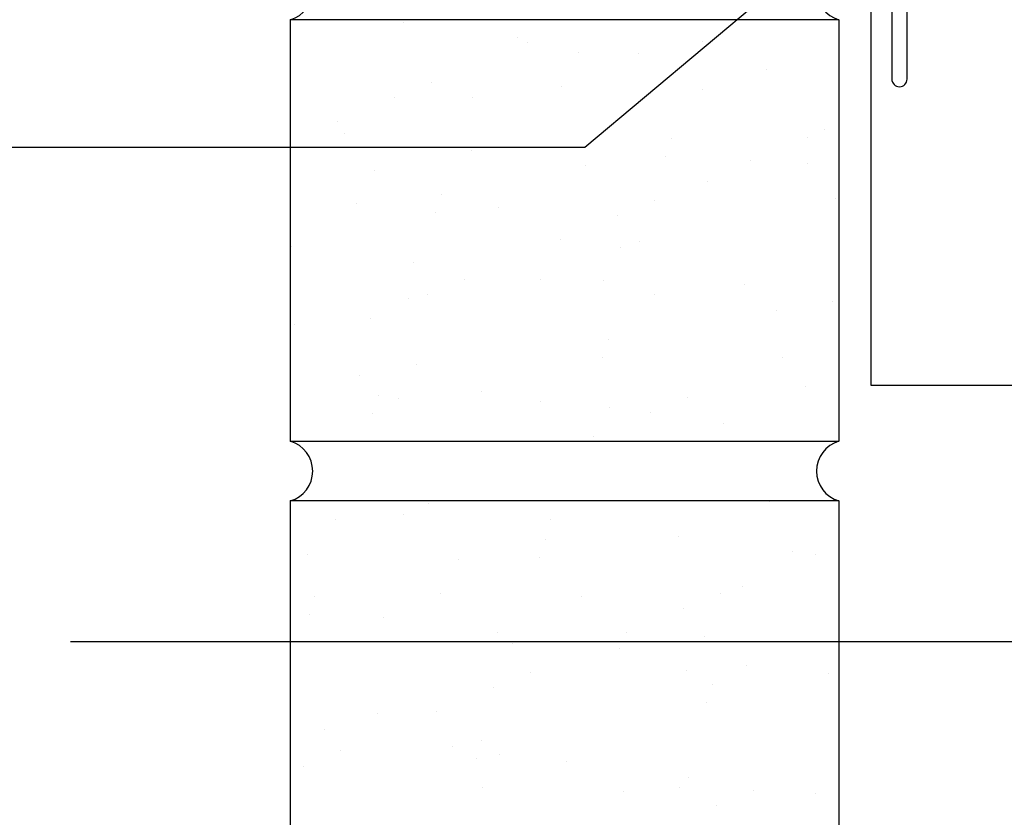
# Model space of a CAD drawing. Extents: x 8.3 to 37.4, y 12.7 to 42.5.
# Drawn here: x 14.2 to 20.7, y 25.3 to 30.5 of the extents above; entities that cross this region are included whole.
import ezdxf

# ---------------------------------------------------------------- set-up
doc = ezdxf.new("R2010")
doc.units = 0
doc.header["$LTSCALE"] = 4
doc.header["$MEASUREMENT"] = 0
doc.layers.get('0').update_dxf_attribs({"linetype": 'CONTINUOUS'})
doc.layers.get('DEFPOINTS').update_dxf_attribs({"linetype": 'CONTINUOUS'})
for name, color, linetype in [('1', 7, 'CONTINUOUS'), ('DIM', 7, 'CONTINUOUS'), ('TEXT', 2, 'CONTINUOUS'), ('TRIM', 6, 'CONTINUOUS')]:
    doc.layers.add(name, color=color, linetype=linetype)
doc.styles.add('TEXT1', font='ROMANS.shx', dxfattribs={"width": 0.75, "height": 0.375})
doc.dimstyles.new('DETAIL$0', dxfattribs={"dimscale": 4, "dimtxt": 0.09375, "dimasz": 0.0625, "dimexe": 0.0625, "dimexo": 0.125, "dimgap": 0.0625, "dimtad": 1, "dimdec": 4, "dimzin": 3, "dimdsep": 46, "dimlunit": 4, "dimtxsty": 'TEXT1', "dimblk": 'ARCHTICK', "dimcen": 0.0625, "dimclrd": 7, "dimclre": 7, "dimclrt": 2, "dimadec": 0, "dimazin": 0, "dimtfac": 0.59375, "dimtdec": 4, "dimtmove": 0, "dimatfit": 3, "dimfxl": 0, "dimfrac": 2, "dimtolj": 1, "dimtzin": 3, "dimarcsym": 0})
doc.dimstyles.new('DETAIL$7', dxfattribs={"dimscale": 4, "dimtxt": 0.09375, "dimasz": 0.125, "dimexe": 0.0625, "dimexo": 0.125, "dimgap": 0.0625, "dimtad": 1, "dimdec": 4, "dimzin": 3, "dimdsep": 46, "dimlunit": 4, "dimtxsty": 'TEXT1', "dimblk": 'ARCHTICK', "dimcen": 0.0625, "dimclrd": 7, "dimclre": 7, "dimclrt": 2, "dimadec": 0, "dimazin": 0, "dimtfac": 0.59375, "dimtdec": 4, "dimtmove": 2, "dimatfit": 3, "dimfxl": 0, "dimfrac": 2, "dimtolj": 1, "dimtzin": 3, "dimarcsym": 0})

# ---------------------------------------------------------------- blocks, each defined once
blk = doc.blocks.new('_ArchTick')
at = {"color": 0, "linetype": 'ByBlock', "const_width": 0.15}
blk.add_lwpolyline([(-0.5, -0.5), (0.5, 0.5)], dxfattribs=at)
blk = doc.blocks.new('*D6')
at = {"layer": 'DEFPOINTS', "color": 0}
for p in [(21.5913, 35.6591), (19.5965, 32.9225), (21.5913, 27.7643)]:
    blk.add_point(p, dxfattribs=at)
at = {"layer": 'DIM', "color": 7, "lineweight": -2}
for p, q in [((19.5965, 33.4225), (19.5965, 35.9091)), ((21.5913, 28.2643), (21.5913, 35.9091)), ((19.5965, 35.6591), (21.5913, 35.6591))]:
    blk.add_line(p, q, dxfattribs=at)
at = {"layer": 'DIM', "color": 7, "lineweight": -2, "xscale": 0.25, "yscale": 0.25, "zscale": 0.25, "rotation": 180}
blk.add_blockref('_ArchTick', (19.5965, 35.6591), dxfattribs=at)
at = {"layer": 'DIM', "color": 7, "lineweight": -2, "xscale": 0.25, "yscale": 0.25, "zscale": 0.25}
blk.add_blockref('_ArchTick', (21.5913, 35.6591), dxfattribs=at)
at = {"layer": 'DIM', "color": 2, "insert": (20.5939, 36.4448), "char_height": 0.375, "attachment_point": 5, "style": 'TEXT1'}
blk.add_mtext('\\A1;1 1/2"\\PMIN.', dxfattribs=at)

msp = doc.modelspace()

# ---------------------------------------------------------------- linework, layer by layer
at = {"linetype": 'Continuous'}
for p, q in [((16.71656, 30.53079), (16.71656, 30.53079)), ((17.47006, 30.43159), (17.47006, 30.43159)), ((17.53756, 30.39337), (17.53756, 30.39337)), ((18.694, 30.40442), (18.694, 30.40442)), ((17.87738, 30.3279), (17.87738, 30.3279)), ((18.27561, 30.32554), (18.27561, 30.32554)), ((19.11834, 30.21459), (19.11834, 30.21459)), ((16.9047, 30.13123), (16.9047, 30.13123)), ((17.76194, 30.10615), (17.76194, 30.10615)), ((18.69625, 30.08392), (18.69625, 30.08392)), ((16.66218, 30.03078), (16.66218, 30.03078)), ((17.17289, 30.03294), (17.17289, 30.03294)), ((16.28339, 29.87388), (16.28339, 29.87388)), ((19.50357, 29.81777), (19.50357, 29.81777)), ((16.32826, 29.79165), (16.32826, 29.79165)), ((18.49102, 29.76066), (18.49102, 29.76066)), ((19.38822, 29.77069), (19.38822, 29.77069)), ((17.17099, 29.68071), (17.17099, 29.68071)), ((18.45343, 29.64145), (18.45343, 29.64145)), ((19.00943, 29.61379), (19.00943, 29.61379)), ((16.5275, 29.55181), (16.5275, 29.55181)), ((17.92449, 29.58151), (17.92449, 29.58151)), ((19.38813, 29.59602), (19.38813, 29.59602)), ((18.73004, 29.47545), (18.73004, 29.47545)), ((16.96991, 29.38918), (16.96991, 29.38918)), ((18.37658, 29.35165), (18.37658, 29.35165)), ((19.57277, 29.36451), (19.57277, 29.36451)), ((16.41207, 29.33006), (16.41207, 29.33006)), ((17.34637, 29.30784), (17.34637, 29.30784)), ((16.93232, 29.26996), (16.93232, 29.26996)), ((18.13406, 29.2512), (18.13406, 29.2512)), ((17.75527, 29.0943), (17.75527, 29.0943)), ((15.97714, 29.04762), (15.97714, 29.04762)), ((18.15369, 29.04168), (18.15369, 29.04168)), ((18.27601, 29.07876), (18.27601, 29.07876)), ((16.78269, 28.94157), (16.78269, 28.94157)), ((17.12241, 28.83216), (17.12241, 28.83216)), ((17.62542, 28.83062), (17.62542, 28.83062)), ((18.03826, 28.81993), (18.03826, 28.81993)), ((18.97256, 28.79771), (18.97256, 28.79771)), ((19.59415, 28.80648), (19.59415, 28.80648)), ((16.7549, 28.70727), (16.7549, 28.70727)), ((16.87989, 28.73171), (16.87989, 28.73171)), ((18.37892, 28.73142), (18.37892, 28.73142)), ((19.55656, 28.68727), (19.55656, 28.68727)), ((16.5011, 28.57481), (16.5011, 28.57481)), ((19.18447, 28.62537), (19.18447, 28.62537)), ((15.99649, 28.53175), (15.99649, 28.53175)), ((18.07304, 28.435), (18.07304, 28.435)), ((18.03545, 28.31578), (18.03545, 28.31578)), ((19.22714, 28.31472), (19.22714, 28.31472)), ((16.80381, 28.2656), (16.80381, 28.2656)), ((16.43157, 28.19753), (16.43157, 28.19753)), ((19.37914, 28.12458), (19.37914, 28.12458)), ((16.55193, 28.06351), (16.55193, 28.06351)), ((16.68838, 28.04385), (16.68838, 28.04385)), ((17.23712, 28.09148), (17.23712, 28.09148)), ((18.59428, 28.05258), (18.59428, 28.05258)), ((17.62268, 28.02162), (17.62268, 28.02162)), ((18.07985, 27.98053), (18.07985, 27.98053)), ((16.51434, 27.9443), (16.51434, 27.9443)), ((18.35176, 27.95213), (18.35176, 27.95213)), ((18.83335, 27.88133), (18.83335, 27.88133)), ((17.97297, 27.79523), (17.97297, 27.79523)), ((16.886, 27.34744), (16.886, 27.34744)), ((19.13858, 27.3616), (19.13858, 27.3616)), ((16.71881, 27.27573), (16.71881, 27.27573)), ((16.2728, 27.24554), (16.2728, 27.24554)), ((17.69155, 27.24139), (17.69155, 27.24139)), ((18.53428, 27.13044), (18.53428, 27.13044)), ((17.65506, 27.10933), (17.65506, 27.10933)), ((16.08595, 27.01359), (16.08595, 27.01359)), ((19.28778, 27.03124), (19.28778, 27.03124)), ((19.44484, 27.01564), (19.44484, 27.01564)), ((17.08013, 26.97938), (17.08013, 26.97938)), ((17.61747, 26.99012), (17.61747, 26.99012)), ((16.96469, 26.75763), (16.96469, 26.75763)), ((18.81199, 26.75351), (18.81199, 26.75351)), ((18.96116, 26.79891), (18.96116, 26.79891)), ((16.13395, 26.73784), (16.13395, 26.73784)), ((17.89899, 26.73541), (17.89899, 26.73541)), ((16.09636, 26.61863), (16.09636, 26.61863)), ((18.56947, 26.65305), (18.56947, 26.65305)), ((16.58693, 26.59656), (16.58693, 26.59656)), ((17.34043, 26.49736), (17.34043, 26.49736)), ((18.19068, 26.49615), (18.19068, 26.49615)), ((17.44005, 26.42742), (17.44005, 26.42742)), ((18.70632, 26.46925), (18.70632, 26.46925)), ((18.14598, 26.3913), (18.14598, 26.3913)), ((17.55782, 26.23401), (17.55782, 26.23401)), ((18.59088, 26.2475), (18.59088, 26.2475)), ((18.98871, 26.28036), (18.98871, 26.28036)), ((19.52518, 26.22528), (19.52518, 26.22528)), ((18.75819, 26.15515), (18.75819, 26.15515)), ((17.3153, 26.13356), (17.3153, 26.13356)), ((18.7206, 26.03594), (18.7206, 26.03594)), ((16.54912, 25.95932), (16.54912, 25.95932)), ((16.93651, 25.97666), (16.93651, 25.97666)), ((16.19863, 25.85742), (16.19863, 25.85742)), ((17.23708, 25.78366), (17.23708, 25.78366)), ((16.30365, 25.71452), (16.30365, 25.71452)), ((17.04136, 25.74647), (17.04136, 25.74647)), ((17.19949, 25.66445), (17.19949, 25.66445)), ((17.35644, 25.69317), (17.35644, 25.69317)), ((17.79486, 25.64727), (17.79486, 25.64727)), ((16.06114, 25.61407), (16.06114, 25.61407)), ((18.60041, 25.54122), (18.60041, 25.54122)), ((17.241, 25.47142), (17.241, 25.47142)), ((18.17531, 25.44919), (18.17531, 25.44919)), ((18.54318, 25.47324), (18.54318, 25.47324)), ((19.02969, 25.45443), (19.02969, 25.45443)), ((19.44314, 25.43027), (19.44314, 25.43027)), ((18.78717, 25.35398), (18.78717, 25.35398))]:
    msp.add_line(p, q, dxfattribs=at)
at = {"layer": '1'}
for p, q in [((19.59654, 30.54648), (15.97154, 30.54648)), ((15.97154, 30.54648), (15.97154, 27.76049)), ((19.59654, 30.54648), (19.59654, 27.76049)), ((15.97154, 27.76049), (19.59654, 27.76049)), ((19.59654, 27.36632), (15.97154, 27.36632)), ((15.97154, 27.36632), (15.97154, 24.58033)), ((19.59654, 27.36632), (19.59654, 24.58033))]:
    msp.add_line(p, q, dxfattribs=at)
for centre, start, end in [((15.91478, 30.74357), 286.066511, 73.933489), ((19.6533, 30.74357), 106.066511, 253.933489), ((15.91478, 27.56341), 286.066511, 73.933489), ((19.6533, 27.56341), 106.066511, 253.933489)]:
    msp.add_arc(centre, 0.2051, start, end, dxfattribs=at)
at = {"layer": 'TRIM'}
for p, q in [((19.8067, 32.13123), (19.8067, 28.13123)), ((19.8067, 28.13123), (23.62746, 28.13123))]:
    msp.add_line(p, q, dxfattribs=at)
msp.add_lwpolyline([(19.94634, 30.60808), (19.94634, 30.15425, 1), (20.04728, 30.15425), (20.04728, 32.63768), (19.02931, 32.63768), (19.49388, 32.8974)], format="xyb", dxfattribs=at)

# ---------------------------------------------------------------- dimensions: what is measured, and where the dimension line sits
at = {"layer": 'DIM', "color": 7}
dim = msp.add_linear_dim(base=(21.59135, 35.65906), p1=(19.59654, 32.92248), p2=(21.59135, 27.76435), text='1 1/2"\\PMIN.', dimstyle='DETAIL$0', dxfattribs=at)
dim.commit()
dim.dimension.update_dxf_attribs({"geometry": '*D6', "text_midpoint": (20.59394, 36.44477)})

# ---------------------------------------------------------------- leaders
at = {"layer": 'TEXT'}
for points in [[(19.68823, 31.18683), (17.91816, 29.70085), (13.49704, 29.70085)], [(21.59135, 26.43562), (16.85839, 26.43562), (14.5194, 26.43562)]]:
    msp.add_leader(points, dimstyle='DETAIL$7', dxfattribs=at)

doc.saveas('drawing.dxf')
